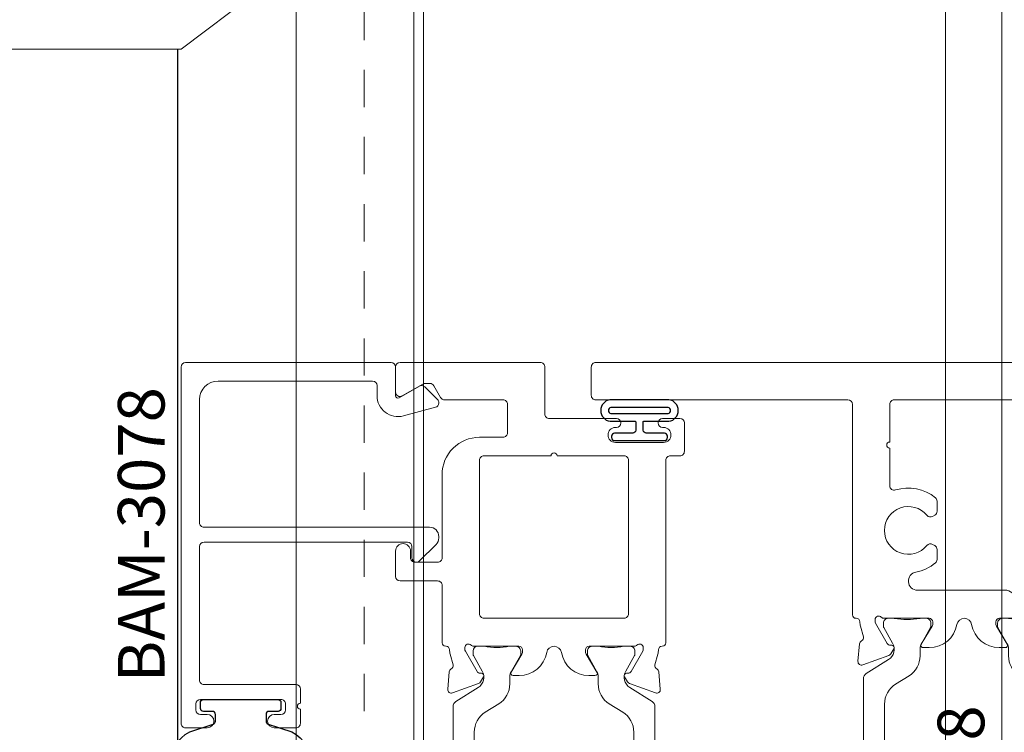
# Model space of a CAD drawing. Units: inches. Extents: x -89 to 1074, y -169 to 158.
# Drawn here: x 967 to 971, y -22 to -20 of the extents above; entities that cross this region are included whole.
import ezdxf

# ---------------------------------------------------------------- set-up
doc = ezdxf.new("R2010")
doc.units = ezdxf.units.IN
doc.header["$MEASUREMENT"] = 0
doc.linetypes.add('HIDDEN2', pattern=[0.1875, 0.125, -0.0625])
doc.layers.get('0').update_dxf_attribs({"linetype": 'CONTINUOUS', "lineweight": 30})
for name, color, linetype, lineweight in [('Die#', 230, 'CONTINUOUS', 15), ('DLO', 6, 'CONTINUOUS', 25), ('ELEVATION', 100, 'CONTINUOUS', 15), ('EXTRUDED VINYL', 250, 'CONTINUOUS', 25), ('Extrusions', 170, 'CONTINUOUS', 20), ('GRID', 20, 'CONTINUOUS', 13), ('Insulbar', 3, 'CONTINUOUS', 15)]:
    doc.layers.add(name, color=color, linetype=linetype, lineweight=lineweight)
doc.layers.add('GLASS-ELEVATIONS', color=4, linetype='HIDDEN2', lineweight=18, plot=False)
doc.styles.add('PART ID', font='arial.ttf')

# ---------------------------------------------------------------- blocks, each defined once
blk = doc.blocks.new('120-1067 CPI-9146-BL MIN')
at = {"layer": 'EXTRUDED VINYL'}
blk.add_lwpolyline([(0.1372056846907916, 0.09877383900940243, 0.8644708833475226), (0.06500005976905715, 0.09880650063184579), (0.06500006964933325, 0.01454558014393355, -0.4137369083805348), (0.06300332516030971, 0.0125455826265808), (0.03499999999999659, 0.01249999999997441, -0.414213562373095), (0.02499999999997726, 0.02249999999999373), (0.02499999999997726, 0.0835000000000008, 0.414213562373095), (0.01499999999998636, 0.0934999999999917), (0.009999999999990905, 0.0934999999999917, 0.414213562373095), (0, 0.0835000000000008), (0, -0.08350000000000081, 0.414213562373095), (0.009999999999990905, -0.09350000000002014), (0.01499999999998636, -0.09350000000002014, 0.414213562373095), (0.02499999999997726, -0.08350000000000081), (0.02499999999997726, -0.02250000000002218, -0.414213562373095), (0.03499999999999659, -0.01250000000000286), (0.06299681414053065, -0.01245442797175868, -0.4146904259866014), (0.06500006965150712, -0.01445442548911145), (0.06500005976905715, -0.0988065013387833, 0.8644708833398944), (0.1372056846908058, -0.09877383830300354), (0.1372056846908058, 0.09902016760354695)], format="xyb", dxfattribs=at)
blk.add_lwpolyline([(0.1112056846908058, -0.09631522186264374), (0.1112056846908058, 0.09631522223379421, 0.7598057399476624), (0.091000075381175, 0.09633243968509353), (0.09100005991576482, -0.09633238463989943, 0.7598079034331136)], format="xyb", close=True, dxfattribs=at)
blk = doc.blocks.new('BAM-3026')
at = {"layer": 'Extrusions'}
blk.add_lwpolyline([(0.1099999999999988, 2.1875), (0.0149999999999999, 2.1875, 0.4142135623735546), (1.709743457922741e-14, 2.172499999999985), (1.354472090042691e-14, 0.01499999999998636, 0.414213562373095), (0.0149999999999999, 0), (0.1099999999999988, -2.842170943040401e-14, 0.4142135623731645), (0.1250000000000135, 0.01499999999998636), (0.1249999999999851, 0.4894923259518862, -0.1989123673801464), (0.1293933982822033, 0.5000989276696828), (0.1656066017177829, 0.5363121311052907, 0.1989123673795601), (0.170000000000001, 0.5469187328230873), (0.170000000000001, 0.5520192378864968, 0.4142135623741702), (0.1549999999999863, 0.567019237886484), (0.1399999999999999, 0.567019237886484, -0.414213562373095), (0.1250000000000135, 0.5820192378864704), (0.1250000000000135, 0.6720000000000539, -0.4142135623736152), (0.1399999999999999, 0.6870000000000687), (0.226999999999989, 0.6870000000000402, 0.4142135623725401), (0.2419999999999753, 0.702000000000055), (0.2419999999999753, 0.7220000000000653, 0.414213562373095), (0.226999999999989, 0.7370000000000516), (0.1399999999999786, 0.7370000000000516, -0.4142135623717076), (0.1250000000000135, 0.7520000000000664), (0.1250000000000135, 1.172499999999985, -0.4142135623735977), (0.1399999999999999, 1.1875), (0.2664289635161243, 1.1875, -0.9999999999999999), (0.2864289635161239, 1.1875), (0.4128579270322483, 1.1875, -0.5073876204326774), (0.4271549403726269, 1.167961783440063, 0.2554256995407221), (0.4532501897963634, 1.0342890361066, 0.2230541404629304), (0.4647906627052685, 1.028871180179891), (0.4983397459621834, 1.028871180179891, 0.2679491924310334), (0.5113301270189503, 1.036371180179913), (0.5155958424019211, 1.043759615953832, 0.3684995607864492), (0.5120624937643747, 1.06290283448746, -2.817291656893822), (0.6129375062356808, 1.062902834487488, 0.368499560786245), (0.6094041575981344, 1.043759615953832), (0.6136698729811052, 1.036371180179913, 0.2679491924310335), (0.6266602540378721, 1.028871180179891), (0.660209337294787, 1.028871180179891, 0.2230541404631941), (0.6717498102037063, 1.0342890361066, 0.129180450362321), (0.702229283803397, 1.099707170009421, -0.9142448022293387), (0.7632857799911361, 1.094225696598182), (0.7632857799962942, 0.7952512886925098, 0.1316524975827194), (0.7652953989395421, 0.7877512886924762), (0.7852761610474082, 0.7531435935477107, -0.1316524975874086), (0.7872857799906392, 0.7456435935476975), (0.7872857799906392, 0.7075192378865154, -0.4142135623704936), (0.7792857799908, 0.6995192378865056), (0.771285779997924, 0.6995192378863635, 0.4142135623720545), (0.7632857799981132, 0.69151923788624), (0.7632857800000175, 0.5774999999999872, 0.4142135623738926), (0.778285780000018, 0.5625), (0.8452857800000393, 0.5625, 0.414213562373095), (0.8572857800000397, 0.5745000000000005), (0.8572857800051699, 0.575499999993923, -0.4075594686099446), (0.86901254173089, 0.5874968887925127, 0.05982812098774588), (0.8836475914434656, 0.5895934130219147), (0.919470731387209, 0.5991921944401883, -0.3564071967341341), (0.9333125680427585, 0.5929618801531196, 0.2607867867266498), (0.9430027072424068, 0.5863683394035908), (1.001485737526134, 0.5812517372450956, 0.5486187866262981), (1.013807917888548, 0.5973103153421229), (0.9819585476366779, 0.6848157409330193, 0.1763269807071398), (0.9766822361872673, 0.6911038040585153), (0.9593913235352796, 0.7010867171327613, 0.5773502691861161), (0.9473913235352462, 0.6941585139026514), (0.9473913235351716, 0.6898682427256189, -0.2679491924259428), (0.9413913235351821, 0.6794759378804041), (0.8735169380629015, 0.6402886431568255, -0.1316524981307325), (0.8675169380290404, 0.6386809480000295), (0.8617076139392301, 0.6386809480062254, -0.6797517003437201), (0.8534966969663875, 0.6594319960829864, 0.2071987626175068), (0.8572857800000397, 0.668183044164607), (0.8572857800051699, 0.8195937519939491, -0.414213562373095), (0.8692857800051703, 0.8315937519939496), (0.8777520124089468, 0.8315937519939496, -0.1378721067471497), (0.8840041279910329, 0.829836361561263), (0.9435426029503722, 0.793493921230862, 0.5855240683194666), (0.9557106800051107, 0.8003223276090807), (0.9557106800051107, 0.8202922133092239, 0.3641853254702183), (0.8779632800027022, 0.912876515396789, -0.8397471088250511), (0.8779632800033204, 0.9621234845895117, 0.36418532547008), (0.9557106800050965, 1.054707786678421), (0.9557106800050965, 1.07467767237884, 0.5855240683239868), (0.9435426029503686, 1.081506078757002), (0.8840041279910329, 1.045163638426601, -0.1378721067473141), (0.8777520124089468, 1.043406247993886), (0.8692857800056535, 1.043406247993886, -0.4142135623734416), (0.8572857800000397, 1.055406247999969), (0.8572857800000397, 1.206816955842331, 0.2071987626167938), (0.8534966969716029, 1.21556800392321, -0.6797517003447981), (0.861707613934029, 1.236319051999971), (0.8675169380341705, 1.236319051993888, -0.1316524975887877), (0.873516938034208, 1.234711356839327), (0.941391323528685, 1.195524062102933, -0.2679491924268334), (0.9473913235286755, 1.185131757257718), (0.9473913235287492, 1.180841486080686, 0.5773502691850855), (0.9593913235287763, 1.173913282850548), (0.9766822361807774, 1.18389619592482, 0.1763269807076653), (0.9819585476301818, 1.190184259050318), (1.013807917882031, 1.27768968464122, 0.548618786626695), (1.001485737519631, 1.293748262738214), (0.9430027072359106, 1.288631660579746, 0.2607867867261653), (0.9333125680362544, 1.28203811983019, -0.3564071967341628), (0.9194707313807049, 1.275807805543122), (0.8836475914178079, 1.285406586966527, 0.05982812089877147), (0.869012541727213, 1.287503111195432, -0.4075594685124257), (0.8572857800000397, 1.299499999999995), (0.8572857800000397, 1.300499999999986, 0.4142135623731167), (0.8452857800000393, 1.312499999999972), (0.1399999999999786, 1.312499999999972, -0.4142135623717076), (0.1250000000000135, 1.327499999999987), (0.1249999999999851, 2.172500000000013, 0.4142135623736242)], format="xyb", close=True, dxfattribs=at)
at = {"layer": 'Die#', "style": 'PART ID', "flags": 8}
blk.add_attdef('BAM-3026', (0.8448793729842041, 0.7742277289984849), '', height=0.07, rotation=90, dxfattribs=at)
blk = doc.blocks.new('BAM-3028')
at = {"layer": 'Extrusions'}
blk.add_lwpolyline([(0.8895316064313188, 0.6720000000010771), (0.8895316064297805, 0.5820192378875504, -0.414213562373338), (0.8745316064295099, 0.5670192378877914), (0.8595316064295235, 0.5670192378880472, 0.4142135623731644), (0.8445316064292494, 0.5520192378883166), (0.8445316064291961, 0.5469187328246163, 0.1989123673799194), (0.8489250047111869, 0.5363121311070529), (0.8851382081459982, 0.500098927671019, -0.198912367379812), (0.8895316064281924, 0.4894923259529662), (0.8895316064200602, 0.01500000000078217, 0.41421356237365), (0.9045316064197624, 8.242295734817162e-13), (0.9995316064197897, -8.242295734817162e-13, 0.4142135623736501), (1.01453160642006, 0.01499999999890633), (1.014531606433475, 0.7969999999991941, 0.4142135623733725), (0.999531606433496, 0.8119999999991592), (0.8415316064340135, 0.8120000000018877, -0.414213562373095), (0.8265316064339987, 0.8270000000021582), (0.8265316064420705, 1.297500000002437, 0.4142135623739275), (0.8115316064423115, 1.312500000002444), (0.1692458264391195, 1.312500000008584, 0.414213562373095), (0.1572458264390781, 1.300500000008583), (0.1572458264390781, 1.299500000008578, -0.4075594685193374), (0.1455190647120981, 1.28750311120401, 0.05982812089966338), (0.1308840150212833, 1.285406586975103), (0.09506087505841254, 1.275807805551705, -0.3564071967341628), (0.08121903840286349, 1.282038119838774, 0.2607867867261653), (0.07152889920320771, 1.28863166058833), (0.01304586891948745, 1.293748262746798, 0.5486187866267072), (0.0007236885570875984, 1.277689684649803), (0.03257305880893568, 1.190184259058901, 0.1763269807076655), (0.03784937025834045, 1.183896195933404), (0.05514028291034245, 1.173913282859132, 0.5773502691850851), (0.06714028291036822, 1.18084148608927), (0.06714028291044283, 1.185131757266302, -0.2679491924268053), (0.0731402829104324, 1.195524062111517), (0.1410146684048352, 1.234711356847867, -0.1316524975887877), (0.1470146684049474, 1.236319052002472), (0.1528239925050889, 1.236319052008547, -0.6797517003449605), (0.1610349094675168, 1.215568003931793, 0.2071987626167984), (0.1572458264390781, 1.206816955843977), (0.1572458264390781, 1.055406248008552, -0.4142135623734418), (0.1452458264339476, 1.04340624800247), (0.136779594030171, 1.04340624800247, -0.1378721067473141), (0.130527478448085, 1.045163638435185), (0.07098900348874926, 1.081506078765585, 0.5855240683239854), (0.05882092643402137, 1.074677672387367), (0.05882092643402315, 1.054707786687037, 0.3641853254700629), (0.1365683264357958, 0.9621234845980879, -0.8397471088249855), (0.1365683264364157, 0.9128765154053724, 0.3641853254702168), (0.05882092643400716, 0.8202922133199309), (0.05882092643400538, 0.8003223276176636, 0.5855240683195239), (0.0709890034887457, 0.7934939212394454), (0.130527478448085, 0.8298363615698463, -0.1378721067471818), (0.136779594030171, 0.8315937520025329), (0.1452458264339476, 0.8315937520025329, -0.414213562373095), (0.157245826433948, 0.8195937520025325), (0.1572458264390764, 0.6681830441753669, 0.2071987626175083), (0.1610349094727339, 0.6594319960915769, -0.6797517003438883), (0.1528239924998878, 0.6386809480148088), (0.1470146684100775, 0.6386809480086129, -0.1316524981307309), (0.1410146683984133, 0.6402886431525934), (0.07314028290393582, 0.6794759378889865, -0.2679491924259432), (0.0671402829039458, 0.6898682427342018), (0.06714028290387386, 0.6941585139112338, 0.5773502691861827), (0.05514028290383788, 0.7010867171413446), (0.03784937025185231, 0.6911038040670978, 0.1763269807071471), (0.03257305880243955, 0.6848157409416027), (0.0007236885505683688, 0.5973103153507062, 0.5486187866263472), (0.01304586891298332, 0.5812517372536785), (0.07152889919671068, 0.5863683394121737, 0.2607867867266666), (0.08121903839636113, 0.5929618801617016, -0.3564071967341213), (0.09506087505190841, 0.5991921944487713), (0.1308840149957011, 0.5895934130304847, 0.05982812098758009), (0.1455190647082358, 0.5874968888010854, -0.4075594686097504), (0.157245826433948, 0.5755000000025063), (0.1572458264390781, 0.5745000000086042, 0.414213562373095), (0.1692458264391195, 0.5625000000085834), (0.2362458264294633, 0.5625000000123066, 0.4142135623736676), (0.2512458264296771, 0.5775000000120372), (0.2512458264316098, 0.6915192378986594, 0.41421356237303), (0.2432458264317989, 0.6995192378986133), (0.2352458264389798, 0.6995192378987838, -0.4142135623689328), (0.2272458264391406, 0.7075192378987936), (0.2272458264391122, 0.7456435935599757, -0.1316524975872957), (0.2292554453822997, 0.7531435935599688), (0.2492362074901808, 0.7877512887047544, 0.1316524975828988), (0.2512458264334394, 0.7952512887044918), (0.2512458264386113, 1.094225696594835, -0.9142448021998281), (0.3123023226374317, 1.099707170008515, 0.02068427987673213), (0.314870139100861, 1.088247695610193), (0.3355370552935386, 1.011117714336621, 0.3394542588682622), (0.3500259426881303, 1.000000000013159), (0.3712025687585085, 1.000000000013529, 0.2679491924318613), (0.3841929498151653, 1.007500000013778), (0.4051274488423959, 1.043759615961619, 0.3684995607864447), (0.4015941002023697, 1.062902834496953, -2.817291656893322), (0.5024691126736758, 1.062902834495191, 0.3684995607861955), (0.4989357640358167, 1.043759615961619), (0.5198702630630474, 1.007500000013778, 0.2679491924318612), (0.5328606441197041, 1.000000000013529), (0.5540372701900824, 1.000000000013159, 0.3394542588682656), (0.5685261575846723, 1.011117714336621), (0.589193073777309, 1.088247695610221, 0.1432591396004007), (0.5873766660681059, 1.167961783444071, -0.5073876205713733), (0.601673679415224, 1.187500000003951), (0.6865316064399312, 1.187500000004548, -0.4142135623739103), (0.7015316064399673, 1.172500000004277), (0.7015316064360753, 0.9472500000042832, -0.9999999999999999), (0.7015316064357306, 0.9272500000042836), (0.7015316064318387, 0.7020000000040341, 0.414213562373095), (0.7165316064315976, 0.6870000000040193), (0.8745316064313431, 0.6870000000013192, -0.4142135623731642)], format="xyb", close=True, dxfattribs=at)
at = {"layer": 'Die#', "style": 'PART ID', "flags": 8}
blk.add_attdef('BAM-3028', (0.2431589759547885, 0.7725738723907141), '', height=0.07, rotation=90, dxfattribs=at)
blk = doc.blocks.new('120-1272 39mm OFFSET INSULBAR')
at = {"layer": 'Insulbar'}
blk.add_lwpolyline([(0.2018558685916622, 0.2263772700000004, 0.2586175843559139), (0.185162058779793, 0.2171237401180548), (0.1384645709001239, 0.1423921378447517, -0.4040262258351687), (0.08294309444046406, 0.128549079004145), (0.03125117414582008, 0.1583934231012023, 0.1316524975873986), (0.0273141781458341, 0.15944833799999), (0.01574798399999851, 0.1594483380000042, 0.4142135623730951), (-2.262079412673756e-15, 0.1437003540000035), (-2.262079412673756e-15, 0.1237411224163196, 0.04463227282352962), (0.0001249839999295094, 0.1223437588156315, -0.08944271910079313), (0.0001249840000218799, 0.03710457918437271, 0.04463227282321249), (4.843347944927245e-15, 0.03570721558368462), (-2.262079412673756e-15, 0.01574798400001498, 0.4142135623732027), (0.01574798399999851, 0), (0.027314178145827, 0, 0.1316524975873904), (0.03125117414581298, 0.00105491489880194), (0.08519180631990993, 0.03219755340478514, -0.1316524975874049), (0.1009397903198965, 0.03641721300000711), (0.1260886717308813, 0.03641721300000711, 0.2586175843559402), (0.1928639109783936, 0.07343133252783218), (0.2210242044211247, 0.1184972224721577, -0.2586175843559398), (0.2877994436686441, 0.1555113419999969), (1.24762899633137, 0.1555113419999969, -0.2586175843558982), (1.314404235578876, 0.1184972224721861), (1.342564529021628, 0.07343133252781797, 0.2586175843558983), (1.409339768269133, 0.03641721300000711), (1.434488649680097, 0.03641721300000711, -0.1316524975874195), (1.450236633680083, 0.03219755340478514), (1.504177265854195, 0.00105491489880194, 0.1316524975874032), (1.508114261854181, 0), (1.519680456000002, 0, 0.4142135623730951), (1.535428440000003, 0.01574798400000077), (1.53542844000001, 0.03570721558368462, 0.04463227282353428), (1.535303456000078, 0.03710457918437271, -0.08944271910081843), (1.535303455999986, 0.1223437588156315, 0.04463227282328387), (1.535428440000003, 0.1237411224163196), (1.535428440000003, 0.1437003540000035, 0.4142135623730951), (1.519680456000002, 0.1594483380000042), (1.508114261854188, 0.15944833799999, 0.1316524975872199), (1.504177265854202, 0.1583934231012023), (1.452485345559536, 0.128549079004145, -0.4040262258351086), (1.396963869099891, 0.1423921378447375), (1.350266381220207, 0.2171237401180548, 0.2586175843558966), (1.333572571408338, 0.2263772700000004)], format="xyb", close=True, dxfattribs=at)
at = {"layer": 'Die#', "style": 'PART ID', "flags": 8}
blk.add_attdef('1272', (0.6644655462056595, 0.1612661356369963), '', height=0.05921433218724835, dxfattribs=at)
blk = doc.blocks.new('02692028')
at = {"layer": 'Extrusions'}
for name, p in [('BAM-3026', (-0.001191522089811548, -0.001191522078568097)), ('BAM-3028', (2.234276871481755, -0.001191522080495))]:
    blk.add_blockref(name, p, dxfattribs=at)
at = {"layer": 'Insulbar'}
blk.add_blockref('120-1272 39mm OFFSET INSULBAR', (0.8560942579102271, 1.048052867510528), dxfattribs=at)
at = {"layer": 'Insulbar', "xscale": -1, "rotation": 180}
blk.add_blockref('120-1272 39mm OFFSET INSULBAR', (0.8560942579102271, 0.8245640883185283), dxfattribs=at)
at = {"layer": 'Die#', "style": 'PART ID', "flags": 8}
blk.add_attdef('02692028', (1.123680346712464, 0.8694640466332804), '', height=0.15625, dxfattribs=at)
blk = doc.blocks.new('BAM-3078')
at = {"layer": 'Extrusions'}
blk.add_lwpolyline([(0.160000000000025, 0.8018725830020232), (0.6074568800121867, 0.8018725830020232, -0.414213562373095), (0.622456880012173, 0.7868725830020369), (0.622456880012173, 0.1048725830020205, -0.4142135623730972), (0.6074568800121867, 0.08987258300203416), (0.5699568800122208, 0.08987258300203416, 0.6681786379174028), (0.5593502782943958, 0.06426598128422278), (0.6145365697954546, 0.009079689783220823, 0.1989123673797419), (0.6364568800122381, 2.220446049250313e-16), (0.6414568800121785, 2.220446049250313e-16, 0.4142135623729576), (0.6724568800121844, 0.03099999999997771), (0.6724568800121844, 0.7868725830020369, -0.414213562373095), (0.6874568800122276, 0.8018725830020232), (1.100478440012232, 0.8018725830020232, -0.4142135623730972), (1.162478440012244, 0.7398725830020398), (1.162478440012244, 0.2218725830020392, -0.4142135623730972), (1.147478440012257, 0.2068725830020528), (1.113334846472803, 0.2068725830020528, 0.4931454260314164), (1.04572003863256, 0.1187552498448954), (1.074561429350858, 0.01111771432346154, 0.3394542588633425), (1.089050316745173, 2.220446049250313e-16), (1.089716044319282, 2.220446049250313e-16, 0.1989123673797358), (1.10032264603705, 0.004393398282275252), (1.14306765942495, 0.04713841167014743, 0.3394542588634785), (1.145451438763921, 0.0652450133879372), (1.106406643242558, 0.1328725830020405, -0.5773502691909489), (1.113334846472803, 0.144872583002041), (1.209478440012212, 0.144872583002041, 0.4142135623730972), (1.224478440012199, 0.1598725830020273), (1.224478440012199, 0.8488725830020487, 0.414213562373095), (1.209478440012212, 0.8638725830020351), (0.01499999999998636, 0.8638725830020351, 0.4142135623733723), (0, 0.8488725830020487), (0, 0.7763725830020578, 0.9999999999999999), (0.04500000000001592, 0.7763725830020578), (0.04500000000001592, 0.7988725830020373, -0.4142135623730971), (0.06000000000000227, 0.8138725830020237), (0.07999999999998408, 0.8138725830020237, -0.4142135623739275), (0.09500000000002728, 0.7988725830019876), (0.09500000000002728, 0.5288725830020555, -0.4142135623733638), (0.07999999999998408, 0.5138725830020692), (0.06000000000000227, 0.5138725830020692, -0.4142135623730971), (0.04500000000001592, 0.5288725830020555), (0.04500000000001592, 0.5513725830020351, 0.9999999999999999), (0, 0.5513725830020351), (0, 0.4788725830020442, 0.4142135623739275), (0.01499999999996504, 0.4638725830020578), (0.06249999999999112, 0.4638725830020578, -0.9999999999999999), (0.08249999999999069, 0.4638725830020578), (0.1299999999999955, 0.4638725830020578, 0.4142135623728088), (0.1449999999999818, 0.4788725830020442), (0.1449999999999818, 0.7868725830020369, -0.4142135623730976)], format="xyb", close=True, dxfattribs=at)
at = {"layer": 'Die#', "style": 'PART ID', "flags": 8}
blk.add_attdef('BAM-3078', (0.689631707192158, 0.6942174135346113), '', height=0.07, dxfattribs=at)
blk = doc.blocks.new('A$C89362454')
at = {"layer": 'Extrusions'}
for points in [[(0.7957958264390639, 0.0150000000000079, 0.414213562373095), (0.8107958264390716, 2.220446049250313e-16), (0.9057958264390829, -2.220446049250313e-16, 0.4142135623726096), (0.9207958264390639, 0.01500000000000568), (0.9207958264390923, 0.07299999999999263, 0.9999999999999999), (0.8907958264390912, 0.07299999999999263), (0.8907958264390912, 0.07000000000000584, -0.9999999999999999), (0.8407958264390798, 0.07000000000000584), (0.8407958264390798, 0.2309999999999943, -0.9999999999999999), (0.8907958264390912, 0.2309999999999943), (0.8907958264390912, 0.2279999999999938, 0.9999999999999999), (0.9207958264390923, 0.2279999999999938), (0.9207958264390905, 0.4530000000000014, -0.4142135623730257), (0.9357958264390929, 0.4680000000000002), (1.093295826439062, 0.4680000000000011, 0.4142135623736674), (1.108295826439092, 0.4830000000000017), (1.108295826439092, 0.9530000000000174, 0.4142135623730864), (1.093295826439078, 0.9680000000000322), (1.009276588552711, 0.9680000000000326, 0.5773502691905108), (0.9962862074959444, 0.9455000000000242), (1.036286207495857, 0.8762179676974553, -0.1316524975875746), (1.038295826439092, 0.8687179676974621), (1.038295826439092, 0.8529740390233516, -0.2679491924311895), (1.03079582643909, 0.8399836579665847), (0.9907958264390921, 0.8168896471990033, 0.2679491924311139), (0.9832958264390923, 0.8038992661422364), (0.9832958264390923, 0.6080000000000008, -0.414213562373095), (0.9682958264390917, 0.5930000000000002), (0.8727958264391047, 0.593000000000002, -0.414213562373095), (0.8577958264391041, 0.6080000000000025), (0.857795826439113, 0.6870000000000276, 0.4142135623731273), (0.7327958264391006, 0.8120000000000263), (0.4537742664390798, 0.8120000000000271, -0.4142135623731122), (0.4387742664390712, 0.8270000000000348), (0.4387742664390708, 0.9030000000000202, -0.4142135623730864), (0.453774266439086, 0.9180000000000208), (0.4762742664390656, 0.9180000000000208, 0.9999999999999999), (0.4762742664390656, 0.9680000000000322), (0.3912742664390918, 0.9680000000000326, 0.4142135623730342), (0.3762742664390997, 0.9530000000000374), (0.3762742664390997, 0.8270000000000126, -0.4142135623735115), (0.3612742664390849, 0.812000000000012), (0.1692458264390857, 0.812, 0.4142135623731709), (0.157245826439083, 0.7999999999999996), (0.1572458264390844, 0.7989999999999926, -0.4075594685193165), (0.1455190647121034, 0.787003111195425, 0.05982812089966884), (0.1308840150212873, 0.7849065869665182), (0.09506087505842853, 0.7753078055431215, -0.3564071967341573), (0.08121903840287814, 0.7815381198301903, 0.2607867867261525), (0.07152889920322325, 0.788131660579747), (0.01304586891950255, 0.7932482627382165, 0.548618786626625), (0.0007236885571031415, 0.7771896846412207), (0.03257305880895212, 0.6896842590503189, 0.1763269807074287), (0.03784937025835644, 0.6833961959248207), (0.05514028291035977, 0.6734132828505495, 0.5773502691850627), (0.06714028291038376, 0.6803414860806865), (0.06714028291045882, 0.684631757257719, -0.2679491924268798), (0.07314028291044838, 0.6950240621029338), (0.141014668404857, 0.734211356839287, -0.1316524975888705), (0.1470146684049523, 0.7358190519938861), (0.1528239925050938, 0.7358190519999666, -0.6797517003447326), (0.1610349094725785, 0.7150680039279507, 0.207198762616713), (0.157245826439083, 0.706316955842323), (0.1572458264390844, 0.5549062479999665, -0.4142135623734312), (0.1452458264339525, 0.5429062479938838), (0.1367795940301759, 0.5429062479938838, -0.1378721067473302), (0.1305274784480899, 0.5446636384265988), (0.07098900348880299, 0.5810060787569704, 0.585524068323904), (0.05882092643402625, 0.5741776723788361), (0.05882092643402848, 0.554207786678454, 0.3641853254700755), (0.1365683264358024, 0.4616234845895095, -0.8397471088250368), (0.1365683264343263, 0.4123765153964174, 0.3641853254702065), (0.05882092643401204, 0.319792213309219), (0.05882092643401471, 0.2998223276090746, 0.5855240683197073), (0.07098900348875414, 0.2929939212308617), (0.1305274784480899, 0.3293363615612603, -0.137872106747184), (0.1367795940301759, 0.3310937519939474), (0.1452458264339498, 0.3310937519939492, -0.4142135623731493), (0.1572458264339529, 0.3190937519939492), (0.157245826439083, 0.1676830441667765, 0.2071987626173084), (0.1610349094727352, 0.1589319960829845, -0.679751700343781), (0.1528239924998926, 0.1381809480062233), (0.1470146684100824, 0.1381809480000271, -0.1316524981305992), (0.1410146683984084, 0.1397886431440112), (0.07314028290393093, 0.1789759378804037, -0.2679491924258148), (0.06714028290394136, 0.1893682427256196), (0.06714028290386898, 0.1936585139026517, 0.5773502691861319), (0.05514028290383344, 0.200586717132762), (0.03784937025184609, 0.1906038040585154, 0.1763269807069654), (0.03257305880243466, 0.1843157409330201), (0.0007236885505688129, 0.09681031534212181, 0.5486187866263138), (0.01304586891297843, 0.08075173724509632), (0.0715288991967058, 0.08586833940359084, 0.2607867867267876), (0.08121903839635669, 0.09246188015311896, -0.3564071967342768), (0.09506087505190397, 0.09869219444018862), (0.1308840149957113, 0.08909341302190055, 0.05982812098755714), (0.1455190647082407, 0.08699688879250034, -0.407559468609745), (0.1572458264339529, 0.07499999999392304), (0.1572458264390848, 0.07399999999999651, 0.4142135623731382), (0.1692458264390853, 0.06199999999999783), (0.7807958264390589, 0.06199999999999828, -0.4142135623735286), (0.7957958264390639, 0.04700000000001547)], [(0.7807958264401558, 0.1869999999999983), (0.2662458264401977, 0.1869999999999992, -0.4142135623735578), (0.2512458264401838, 0.2019999999999988), (0.2512458264401833, 0.6719999999999977, -0.4142135623733642), (0.2662458264401701, 0.6869999999999983), (0.78079582644019, 0.6870000000000085, -0.4142135623730842), (0.7957958264401901, 0.6720000000000084), (0.7957958264401634, 0.4469999999655847, -0.9999999999999999), (0.7957958264401634, 0.4269999999655869), (0.7957958264401426, 0.2019999999999988, -0.4142135623733)]]:
    blk.add_lwpolyline(points, format="xyb", close=True, dxfattribs=at)
blk = doc.blocks.new('BAM-3041')
at = {"layer": 'Extrusions'}
blk.add_blockref('A$C89362454', (0, 0), dxfattribs=at)
at = {"layer": 'Die#', "style": 'PART ID', "flags": 8}
blk.add_attdef('BAM-3041', (0.2376918449176029, 0.2088182927906608), '', height=0.07, rotation=90, dxfattribs=at)
blk = doc.blocks.new('A$C57a944b7')
at = {"layer": 'Extrusions'}
for points in [[(0.7056518151644005, 2.500500000000031, 0.153914721059677), (0.6970481686191325, 2.497787280664369), (0.6127690982502534, 2.438774440278777, 0.2446984432290637), (0.5995499677771354, 2.413380726905821), (0.5995499677771354, 2.400326469431756, 0.4400105308915978), (0.6082472137191166, 2.392356911847017), (0.6382142238588084, 2.394978685514008, -0.4400105308915875), (0.6545215600000196, 2.380035765042628), (0.6545215600000205, 1.702500000000029, -0.4142135623730776), (0.639521560000019, 1.687500000000028), (0.1089999999999822, 1.687500000000029, -0.4142135623732164), (0.0939999999999861, 1.702500000000015), (0.09399999999997899, 1.735000000000042, 0.4142135623732339), (0.07899999999998553, 1.750000000000028), (-7.993605777301127e-15, 1.750000000000028, 0.4142135623730257), (-0.01500000000000856, 1.735000000000042), (-0.01500000000000856, 0.01500000000000767, 0.4142135623730949), (-7.993605777301127e-15, 0), (0.09499999999999087, 2.842170943040401e-14, 0.41421356237339), (0.1099999999999772, 0.01500000000001478), (0.1099999999999914, 0.07300000000002793, 0.9999999999999999), (0.07999999999996188, 0.07300000000002793), (0.07999999999997609, 0.07000000000002693, -0.9999999999999999), (0.02999999999997893, 0.07000000000002693), (0.02999999999997893, 0.2310000000000301, -0.9999999999999999), (0.07999999999997609, 0.2310000000000301), (0.07999999999997609, 0.2280000000000291, 0.9999999999999999), (0.1099999999999914, 0.2280000000000291), (0.1099999999999914, 0.9225000000000421, -0.41421356237303), (0.1249999999999778, 0.9375000000000284), (0.7365215600000203, 0.9375000000000284, 0.4142135623731765), (0.7485215600000208, 0.9495000000000289), (0.7485215600051509, 0.9504999999939514, -0.4075594686096576), (0.7602483217308564, 0.9624968887925183, 0.0598281209874582), (0.774883371443361, 0.9645934130219187), (0.8107065113872101, 0.9741921944402199, -0.356407196734129), (0.8245483480427596, 0.9679618801531511, 0.2607867867267796), (0.8342384872424082, 0.9613683394036228), (0.8927215175261356, 0.9562517372451278, 0.5486187866260304), (0.9050436978885488, 0.9723103153421544), (0.8731943276366794, 1.059815740933051, 0.1763269807069822), (0.8679180161872679, 1.066103804058547), (0.8506271035352806, 1.076086717132794, 0.5773502691861863), (0.8386271035352473, 1.069158513902683), (0.8386271035351731, 1.06486824272565, -0.2679491924258605), (0.8326271035351831, 1.054475937880436), (0.7647527180629186, 1.015288643156865, -0.1316524981306647), (0.7587527180290214, 1.013680948000058), (0.7529433939392112, 1.013680948006254, -0.679751700343776), (0.7447324769663686, 1.034431996083015, 0.2071987626173044), (0.7485215600000208, 1.043183044164635), (0.7485215600051509, 1.194593751993978, -0.4142135623731816), (0.7605215600051514, 1.206593751993978), (0.7689877924089279, 1.206593751993978, -0.1378721067471098), (0.7752399079910139, 1.204836361561291), (0.8347783829503461, 1.168493921230891, 0.585524068319036), (0.8469464600050918, 1.175322327609109), (0.8469464600050918, 1.195292213309251, 0.3641853254702032), (0.7691990600026832, 1.287876515396818, -0.8397471088249739), (0.7691990600032943, 1.33712348458954, 0.3641853254700504), (0.8469464600050776, 1.429707786678449), (0.8469464600050847, 1.449677672378866, 0.5855240683239743), (0.8347783829503461, 1.45650607875703), (0.775239907991021, 1.420163638426629, -0.1378721067472001), (0.7689877924089279, 1.418406247993914), (0.7605215600056354, 1.418406247993915, -0.4142135623735068), (0.7485215600000208, 1.430406247999997), (0.7485215600000208, 1.58181695584236, 0.2071987626168269), (0.7447324769715835, 1.590568003923238, -0.6797517003448639), (0.75294339393401, 1.611319051999992), (0.7587527180341516, 1.611319051993917, -0.1316524975888327), (0.7647527180341855, 1.609711356839356), (0.832627103528663, 1.570524062102963, -0.267949192426871), (0.8386271035286521, 1.560131757257748), (0.8386271035287272, 1.555841486080716, 0.5773502691849958), (0.8506271035287458, 1.54891328285058), (0.867918016180754, 1.55889619592485, 0.1763269807073997), (0.8731943276301521, 1.56518425905035), (0.9050436978820091, 1.652689684641249, 0.5486187866265533), (0.8927215175196075, 1.668748262738244), (0.8342384872358877, 1.663631660579776, 0.2607867867263446), (0.8245483480362323, 1.65703811983022, -0.3564071967341923), (0.8107065113806824, 1.650807805543151), (0.7748833714178298, 1.660406586966545, 0.05982812090013418), (0.7602483217268987, 1.662503111195455, -0.4075594685110502), (0.7485215600000137, 1.67449999999954), (0.7485215600000279, 2.485500000000046, 0.414213562373442), (0.7335215600000273, 2.500500000000031)], [(0.1249999999999867, 1.562500000000028, 0.4142135623733043), (0.1100000000000003, 1.547500000000028), (0.1100000000000003, 1.322499999993125, 0.9999999999999999), (0.1100000000000003, 1.302499999993126), (0.1100000000000003, 1.077500000000029, 0.4142135623734332), (0.1250000000000027, 1.062500000000028), (0.639521560000035, 1.062500000000028, 0.414213562373095), (0.6545215600000214, 1.077500000000029), (0.6545215600000214, 1.547500000000028, 0.4142135623734354), (0.639521560000019, 1.562500000000028)]]:
    blk.add_lwpolyline(points, format="xyb", close=True, dxfattribs=at)
blk = doc.blocks.new('BAM-3083')
at = {"layer": 'Extrusions'}
blk.add_blockref('A$C57a944b7', (0.0158072298858718, 0.0008072298858715632), dxfattribs=at)
at = {"layer": 'Die#', "style": 'PART ID', "flags": 8}
blk.add_attdef('BAM-3083', (0.7535139011013432, 1.089013316450388), '', height=0.07, rotation=90, dxfattribs=at)
blk = doc.blocks.new('08392041')
blk.add_line((0.5824385255859008, 0.1747633932005297), (0.5824385255859008, 0.1747633932005297))
for name, p in [('BAM-3083', (-0.0008072298936370181, -0.0008072298852621618)), ('BAM-3041', (2.141704173559528, 0.8755000000006119)), ('120-1272 39mm OFFSET INSULBAR', (0.7635215599949441, 1.424244389596676))]:
    blk.add_blockref(name, p)
at = {"xscale": -1, "rotation": 180}
blk.add_blockref('120-1272 39mm OFFSET INSULBAR', (0.7635215599949441, 1.200755610404676), dxfattribs=at)
at = {"layer": 'Die#', "style": 'PART ID', "flags": 8}
blk.add_attdef('08392041', (1.043321644969641, 1.245655568729158), '', height=0.15625, dxfattribs=at)

msp = doc.modelspace()

# ---------------------------------------------------------------- linework, layer by layer
at = {"layer": 'DLO'}
msp.add_lwpolyline([(967.7710635800548, -19.67006760501519), (967.7710635800548, -31.07405131966857), (953.9721431596686, -31.07405131966857)], dxfattribs=at)
at = {"layer": 'ELEVATION'}
for points in [[(970.5329917278381, -4.840744133592807), (970.5329917278385, -34.64800731743526)], [(967.771063580055, -19.67006760501519), (967.7710635800548, -31.07405131966857), (953.9721431596686, -31.07405131966857)]]:
    msp.add_lwpolyline(points, dxfattribs=at)
for points in [[(970.344991727808, -4.965744133546195), (970.344991727808, -33.64800731743526), (936.8447671491252, -33.64800731743526), (936.8447671491252, -4.965744133546195)], [(968.5949917277834, -31.89800731740888), (968.5949917277838, -6.715744133541421), (938.5947671492153, -6.715744133541421), (938.5947671492153, -31.89800731740888)], [(968.5629917277896, -31.86600731741464), (968.5629917277901, -6.747744133535434), (938.6267671492091, -6.747744133535434), (938.6267671492091, -31.86600731741464)], [(968.1687577422057, -31.47177333183095), (968.1687577422061, -7.14197811911913), (939.021001134793, -7.14197811911913), (939.021001134793, -31.47177333183095)]]:
    msp.add_lwpolyline(points, close=True, dxfattribs=at)
at = {"layer": 'EXTRUDED VINYL'}
msp.add_lwpolyline([(967.9825233959883, -21.85040926944253), (968.1075233959883, -21.8504092694423, -0.4142135623730909), (968.1175233959881, -21.86040926944229), (968.1175233959881, -21.88040926944227, -0.414213562373095), (968.1075233959883, -21.89040926944249), (968.0775233959881, -21.89040926944249, 0.4142135623730949), (968.0675233959884, -21.90040926944226), (968.0675233959884, -21.92314384416232, 0.3249196962329014), (968.0744332260443, -21.93265440932515), (968.1533676100036, -21.95830174538383, -0.6010221685441507), (968.1535669582796, -22.18355441190356, -0.1229489107687547), (968.1032723271825, -22.19611157160949), (967.8617744647937, -22.19611157160949, -0.1229489107688147), (967.8114798336966, -22.18355441190356, -0.6010221685440795), (967.8116791819722, -21.95830174538383), (967.8906135659319, -21.93265440932515, 0.3249196962329014), (967.8975233959883, -21.92314384416232), (967.8975233959883, -21.90040926944226, 0.414213562373095), (967.8875233959881, -21.89040926944249), (967.8575233959883, -21.89040926944249, -0.4142135623730951), (967.8475233959881, -21.88040926944227), (967.8475233959881, -21.86040926944229, -0.4142135623730908), (967.8575233959883, -21.8504092694423)], format="xyb", close=True, dxfattribs=at)
at = {"layer": 'GLASS-ELEVATIONS'}
msp.add_lwpolyline([(938.7822671491411, -6.914688808283699), (968.3960635800548, -6.914688808283699), (968.3960635800548, -31.69905131966857), (938.7937269651264, -31.69905131966857), (938.7937269651264, -6.903244133554153)], dxfattribs=at)
at = {"layer": 'GRID'}
msp.add_lwpolyline([(953.9807916542429, -19.67006760501519), (953.7918708431787, -19.48114675264032), (953.7918707917879, -19.10970642050834), (953.9807916542429, -18.92078317346193), (967.7824941537199, -18.9207831734619), (968.0324941537197, -19.10970522317265), (968.0324941537197, -19.48114555530461), (967.7824941537199, -19.67006760501519)], close=True, dxfattribs=at)

# ---------------------------------------------------------------- block references
at = {"color": 0, "rotation": 90.00000000000001}
msp.add_blockref('120-1067 CPI-9146-BL MIN', (969.3190233959803, -20.98263651415573), dxfattribs=at)
at = {"layer": 'Extrusions'}
ref = msp.add_blockref('BAM-3078', (968.64639597899, -21.94540926945461), dxfattribs=dict(at, rotation=90.00000000000001))
ref.add_attrib('BAM-3078', 'BAM-3078', (967.7271306424943, -21.7930453877264), dxfattribs={"layer": 'Die#', "height": 0.15625, "rotation": 90, "style": 'PART ID'})
ref = msp.add_blockref('08392041', (970.3450233959749, -23.97093082943666), dxfattribs=dict(at, rotation=90.00000000000001))
ref.add_attrib('08392041', '08392041', (969.0993678272459, -22.92760918446702), dxfattribs={"layer": 'Die#', "height": 0.15625, "rotation": 90, "style": 'PART ID'})
ref = msp.add_blockref('02692028', (971.3438318739126, -20.72212235154029), dxfattribs=dict(at, xscale=-1, rotation=90))
ref.add_attrib('02692028', '02692028', (970.4743678272793, -22.81644986742049), dxfattribs={"layer": 'Die#', "height": 0.15625, "rotation": 90, "style": 'PART ID'})

doc.saveas('drawing.dxf')
